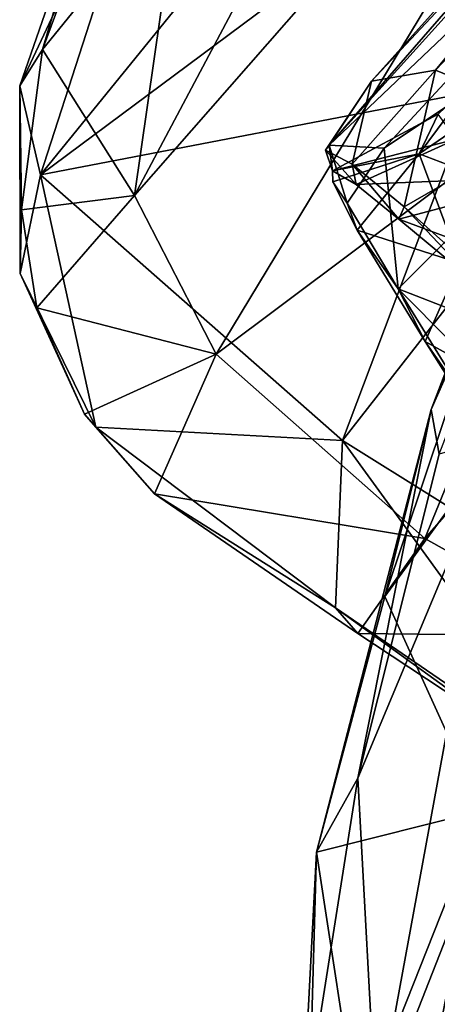
# Model space of a CAD drawing. Units: inches. Extents: x -2 to 272, y -6 to 135.
# Drawn here: x 197 to 199, y 88 to 91 of the extents above; entities that cross this region are included whole.
import ezdxf

# ---------------------------------------------------------------- set-up
doc = ezdxf.new("R2010")
doc.units = ezdxf.units.IN
doc.header["$MEASUREMENT"] = 0
for name, color, linetype in [('SEAT-BASE', 5, 'Continuous'), ('SEAT-CRADLE', 5, 'Continuous'), ('SEAT-SHELL', 5, 'Continuous')]:
    doc.layers.add(name, color=color, linetype=linetype)

# ---------------------------------------------------------------- blocks, each defined once
blk = doc.blocks.new('1KNN1S_0T')
at = {"layer": 'SEAT-BASE'}
for points in [[(-2.1515, -1.4078, 6.1552), (-2.1515, -1.4078, 6.1552), (-9.6026, -6.9801, 4.0457), (-2.0815, -1.5123, 6.198)], [(-1.7393, -1.844, 5.4607), (-1.3327, -1.4322, 5.9199), (-9.3951, -7.2804, 3.8727)], [(-1.3327, -1.4322, 5.9199), (-1.9194, -1.7015, 6.0193), (-9.3951, -7.2804, 3.8727)], [(-2.0815, -1.5123, 6.198), (-9.6058, -6.9756, 4.0457), (-2.0037, -1.6112, 6.1552)], [(-1.4548, -1.5098, 4.0617), (-9.0853, -7.0358, 3.2499), (-9.1367, -6.8669, 3.1409)], [(-1.2318, -1.6094, 4.1182), (-9.0853, -7.0358, 3.2499), (-1.4548, -1.5098, 4.0617)], [(-9.5152, -7.1709, 3.9847), (-2.0037, -1.6112, 6.1552), (-9.6058, -6.9756, 4.0457)], [(-1.9194, -1.7015, 6.0193), (-2.0037, -1.6112, 6.1552), (-9.5152, -7.1709, 3.9847)], [(-1.2318, -1.6094, 4.1182), (-1.2336, -1.6845, 4.1868), (-9.0853, -7.0358, 3.2499)], [(-9.0853, -7.0358, 3.2499), (-1.2336, -1.6845, 4.1868), (-8.6092, -6.8412, 3.4885)], [(-9.5152, -7.1709, 3.9847), (-9.3951, -7.2804, 3.8727), (-1.9194, -1.7015, 6.0193)], [(-1.7393, -1.844, 5.4607), (-9.3951, -7.2804, 3.8727), (-9.2594, -7.2963, 3.7433)], [(-9.2594, -7.2963, 3.7433), (-1.5651, -1.9338, 4.6235), (-1.7393, -1.844, 5.4607)], [(-9.2594, -7.2963, 3.7433), (-8.6209, -6.8876, 3.6706), (-1.5651, -1.9338, 4.6235)]]:
    blk.add_3dface(points, dxfattribs=at)
at = {"layer": 'SEAT-CRADLE'}
for points in [[(-8.1325, -7.0858, 27.028), (-8.1122, -7.3196, 26.9294), (-7.5764, -8.5221, 26.7418)], [(-8.1325, -7.0858, 27.028), (-7.5764, -8.5221, 26.7418), (-7.4617, -8.6013, 26.7857)], [(-8.1122, -7.3196, 26.9294), (-7.8738, -7.8163, 26.6379), (-7.5764, -8.5221, 26.7418)], [(-7.5764, -8.5221, 26.7418), (-7.8738, -7.8163, 26.6379), (-7.2715, -9.0278, 26.4234)], [(-7.2715, -9.0278, 26.4234), (-7.8738, -7.8163, 26.6379), (-7.3438, -8.5684, 26.167)], [(-7.3665, -8.4275, 26.8341), (-7.4617, -8.6013, 26.7857), (-6.9355, -9.4798, 26.6034)], [(-7.3665, -8.4275, 26.8341), (-6.1641, -10.1727, 26.374), (-6.7787, -8.7631, 26.636)], [(-6.9355, -9.4798, 26.6034), (-6.1641, -10.1727, 26.374), (-7.3665, -8.4275, 26.8341)], [(-7.5764, -8.5221, 26.7418), (-6.8648, -9.7295, 26.4031), (-6.9355, -9.4798, 26.6034)], [(-6.8648, -9.7295, 26.4031), (-7.5764, -8.5221, 26.7418), (-7.2715, -9.0278, 26.4234)], [(-7.4617, -8.6013, 26.7857), (-7.5764, -8.5221, 26.7418), (-6.9355, -9.4798, 26.6034)], [(-7.2715, -9.0278, 26.4234), (-7.3438, -8.5684, 26.167), (-6.5959, -9.2806, 25.5848)], [(-6.1641, -10.1727, 26.374), (-5.8884, -9.6631, 26.2766), (-6.7787, -8.7631, 26.636)], [(-6.8648, -9.7295, 26.4031), (-7.2715, -9.0278, 26.4234), (-6.5959, -9.2806, 25.5848)], [(-6.5959, -9.2806, 25.5848), (-6.1865, -10.2277, 25.7914), (-6.8648, -9.7295, 26.4031)], [(-6.5959, -9.2806, 25.5848), (-5.8953, -10.3176, 25.5376), (-6.1865, -10.2277, 25.7914)], [(-5.8953, -10.3176, 25.5376), (-6.5959, -9.2806, 25.5848), (-5.8503, -10.059, 25.3049)], [(-6.8648, -9.7295, 26.4031), (-6.2879, -10.3711, 26.3054), (-6.9355, -9.4798, 26.6034)], [(-6.9355, -9.4798, 26.6034), (-6.2879, -10.3711, 26.3054), (-6.1641, -10.1727, 26.374)], [(-6.8648, -9.7295, 26.4031), (-6.1865, -10.2277, 25.7914), (-6.1433, -10.4938, 26.0499)], [(-6.8648, -9.7295, 26.4031), (-6.1433, -10.4938, 26.0499), (-6.2879, -10.3711, 26.3054)]]:
    blk.add_3dface(points, dxfattribs=at)
at = {"layer": 'SEAT-SHELL'}
for points in [[(-9.5533, -7.6436, 34.0902), (-9.3496, -4.8087, 32.8143), (-8.931, -8.8603, 33.1777)], [(-9.3496, -4.8087, 32.8143), (-8.5145, -6.0182, 31.013), (-8.931, -8.8603, 33.1777)], [(-8.3692, -8.1702, 19.6931), (-8.3174, -6.1058, 20.523), (-8.5246, -5.1479, 19.5149)], [(-8.3692, -8.1702, 19.6931), (-8.5246, -5.1479, 19.5149), (-8.5235, -5.9531, 19.1417)], [(-8.5235, -5.9531, 19.1417), (-8.484, -5.9088, 18.5926), (-8.4168, -7.9398, 19.202)], [(-8.3016, -7.7777, 18.5591), (-8.484, -5.9088, 18.5926), (-8.3297, -6.5531, 18.2057)], [(-8.4168, -7.9398, 19.202), (-8.484, -5.9088, 18.5926), (-8.3016, -7.7777, 18.5591)], [(-8.4168, -7.9398, 19.202), (-8.3692, -8.1702, 19.6931), (-8.5235, -5.9531, 19.1417)], [(-9.2678, -7.9191, 34.026), (-8.6824, -8.7009, 33.0825), (-9.5027, -6.0268, 34.1316)], [(-9.5027, -6.0268, 34.1316), (-8.6824, -8.7009, 33.0825), (-8.8574, -6.0456, 32.5991)], [(-8.5145, -6.0182, 31.013), (-8.1719, -7.7393, 31.0017), (-8.931, -8.8603, 33.1777)], [(-7.9384, -7.3148, 30.841), (-8.8574, -6.0456, 32.5991), (-8.1612, -8.8677, 32.0665)], [(-8.1612, -8.8677, 32.0665), (-8.8574, -6.0456, 32.5991), (-8.6824, -8.7009, 33.0825)], [(-8.2446, -8.0576, 20.3991), (-8.3174, -6.1058, 20.523), (-8.3692, -8.1702, 19.6931)], [(-8.2446, -8.0576, 20.3991), (-7.9109, -6.3745, 21.8985), (-8.3174, -6.1058, 20.523)], [(-7.9091, -8.3317, 21.2823), (-7.9109, -6.3745, 21.8985), (-8.2446, -8.0576, 20.3991)], [(-7.3517, -8.0876, 22.8513), (-7.9109, -6.3745, 21.8985), (-7.9091, -8.3317, 21.2823)], [(-8.3016, -7.7777, 18.5591), (-8.3297, -6.5531, 18.2057), (-7.9339, -7.6239, 17.926)], [(-7.7013, -8.7812, 30.4535), (-8.1719, -7.7393, 31.0017), (-7.9611, -6.6692, 29.7416)], [(-7.7013, -8.7812, 30.4535), (-7.9611, -6.6692, 29.7416), (-7.0318, -8.6274, 28.7826)], [(-7.31, -8.8153, 30.1279), (-7.4459, -6.7072, 29.0392), (-7.9384, -7.3148, 30.841)], [(-6.7184, -8.6477, 28.6348), (-7.4459, -6.7072, 29.0392), (-7.31, -8.8153, 30.1279)], [(-7.9384, -7.3148, 30.841), (-8.1612, -8.8677, 32.0665), (-7.31, -8.8153, 30.1279)], [(-8.1968, -7.7141, 19.505), (-8.0623, -7.4966, 20.3093), (-8.1554, -7.9939, 19.936)], [(-8.0623, -7.4966, 20.3093), (-7.8417, -7.8538, 20.9827), (-8.1554, -7.9939, 19.936)], [(-7.9339, -7.6239, 17.926), (-8.0741, -8.1413, 18.3526), (-8.3016, -7.7777, 18.5591)], [(-7.8608, -8.1297, 18.1128), (-8.0741, -8.1413, 18.3526), (-7.9339, -7.6239, 17.926)], [(-9.5105, -8.0074, 34.1961), (-9.5533, -7.6436, 34.0902), (-9.1689, -8.7121, 33.6917)], [(-9.1689, -8.7121, 33.6917), (-9.5533, -7.6436, 34.0902), (-8.931, -8.8603, 33.1777)], [(-8.1968, -7.7141, 19.505), (-8.1554, -7.9939, 19.936), (-8.2004, -7.8673, 19.1534)], [(-8.931, -8.8603, 33.1777), (-8.1719, -7.7393, 31.0017), (-7.7013, -8.7812, 30.4535)], [(-7.7993, -7.7341, 18.1613), (-8.1075, -7.8817, 18.6836), (-8.2257, -8.197, 18.8208)], [(-8.0582, -8.1792, 18.4629), (-7.7993, -7.7341, 18.1613), (-8.2257, -8.197, 18.8208)], [(-7.8197, -8.0709, 18.2073), (-7.7993, -7.7341, 18.1613), (-8.0582, -8.1792, 18.4629)], [(-8.3016, -7.7777, 18.5591), (-8.2786, -8.1621, 18.7606), (-8.4168, -7.9398, 19.202)], [(-8.0741, -8.1413, 18.3526), (-8.2786, -8.1621, 18.7606), (-8.3016, -7.7777, 18.5591)], [(-8.2004, -7.8673, 19.1534), (-8.1554, -7.9939, 19.936), (-8.3065, -8.2185, 19.3197)], [(-8.1075, -7.8817, 18.6836), (-8.2004, -7.8673, 19.1534), (-8.3065, -8.2185, 19.3197)], [(-7.8417, -7.8538, 20.9827), (-7.8313, -8.1428, 21.0802), (-8.1554, -7.9939, 19.936)], [(-8.2257, -8.197, 18.8208), (-8.1075, -7.8817, 18.6836), (-8.3065, -8.2185, 19.3197)], [(-9.4654, -8.002, 34.2372), (-9.1981, -8.5837, 33.8419), (-9.2678, -7.9191, 34.026)], [(-9.2678, -7.9191, 34.026), (-9.1981, -8.5837, 33.8419), (-8.6824, -8.7009, 33.0825)], [(-8.4168, -7.9398, 19.202), (-8.3667, -8.1893, 19.3064), (-8.3692, -8.1702, 19.6931)], [(-8.2786, -8.1621, 18.7606), (-8.3667, -8.1893, 19.3064), (-8.4168, -7.9398, 19.202)], [(-8.1554, -7.9939, 19.936), (-8.2827, -8.2416, 19.7301), (-8.3065, -8.2185, 19.3197)], [(-8.1554, -7.9939, 19.936), (-8.1249, -8.2937, 20.4491), (-8.2827, -8.2416, 19.7301)], [(-8.1554, -7.9939, 19.936), (-7.8313, -8.1428, 21.0802), (-8.1249, -8.2937, 20.4491)], [(-9.4654, -8.002, 34.2372), (-9.5105, -8.0074, 34.1961), (-9.1981, -8.5837, 33.8419)], [(-9.5105, -8.0074, 34.1961), (-9.1689, -8.7121, 33.6917), (-9.1981, -8.5837, 33.8419)], [(-8.3692, -8.1702, 19.6931), (-8.2053, -8.2569, 20.3793), (-8.2446, -8.0576, 20.3991)], [(-8.2446, -8.0576, 20.3991), (-8.2053, -8.2569, 20.3793), (-7.9091, -8.3317, 21.2823)], [(-7.7476, -8.1505, 18.0861), (-7.8197, -8.0709, 18.2073), (-8.0582, -8.1792, 18.4629)], [(-7.3517, -8.0876, 22.8513), (-7.9091, -8.3317, 21.2823), (-6.9656, -8.3351, 23.6496)], [(-8.0741, -8.1413, 18.3526), (-8.0582, -8.1792, 18.4629), (-8.2786, -8.1621, 18.7606)], [(-7.7367, -8.3879, 21.5133), (-8.1249, -8.2937, 20.4491), (-7.8313, -8.1428, 21.0802)], [(-7.8608, -8.1297, 18.1128), (-7.7476, -8.1505, 18.0861), (-8.0741, -8.1413, 18.3526)], [(-7.7476, -8.1505, 18.0861), (-8.0582, -8.1792, 18.4629), (-8.0741, -8.1413, 18.3526)], [(-7.8313, -8.1428, 21.0802), (-7.0349, -8.1881, 23.0005), (-7.7367, -8.3879, 21.5133)], [(-8.3667, -8.1893, 19.3064), (-8.3065, -8.2185, 19.3197), (-8.3692, -8.1702, 19.6931)], [(-8.2786, -8.1621, 18.7606), (-8.2257, -8.197, 18.8208), (-8.3667, -8.1893, 19.3064)], [(-8.0582, -8.1792, 18.4629), (-8.2257, -8.197, 18.8208), (-8.2786, -8.1621, 18.7606)], [(-8.2257, -8.197, 18.8208), (-8.3065, -8.2185, 19.3197), (-8.3667, -8.1893, 19.3064)], [(-6.7006, -8.5751, 23.8073), (-7.7367, -8.3879, 21.5133), (-7.0349, -8.1881, 23.0005)], [(-8.2827, -8.2416, 19.7301), (-8.1249, -8.2937, 20.4491), (-8.2053, -8.2569, 20.3793)], [(-8.2053, -8.2569, 20.3793), (-8.1249, -8.2937, 20.4491), (-7.9091, -8.3317, 21.2823)], [(-8.1249, -8.2937, 20.4491), (-7.7367, -8.3879, 21.5133), (-7.9091, -8.3317, 21.2823)], [(-7.9091, -8.3317, 21.2823), (-6.3708, -8.6973, 24.7127), (-6.9656, -8.3351, 23.6496)], [(-7.9091, -8.3317, 21.2823), (-7.7367, -8.3879, 21.5133), (-6.3708, -8.6973, 24.7127)], [(-7.7367, -8.3879, 21.5133), (-6.137, -8.7451, 25.0767), (-6.3708, -8.6973, 24.7127)], [(-7.7367, -8.3879, 21.5133), (-6.7006, -8.5751, 23.8073), (-6.137, -8.7451, 25.0767)], [(-9.1981, -8.5837, 33.8419), (-8.8958, -8.9771, 33.3471), (-8.6824, -8.7009, 33.0825)], [(-9.1981, -8.5837, 33.8419), (-9.1689, -8.7121, 33.6917), (-8.8958, -8.9771, 33.3471)], [(-7.7013, -8.7812, 30.4535), (-7.0318, -8.6274, 28.7826), (-6.4191, -8.9843, 27.7602)], [(-7.31, -8.8153, 30.1279), (-7.2493, -9.1658, 29.9402), (-6.7184, -8.6477, 28.6348)], [(-7.2493, -9.1658, 29.9402), (-6.6954, -9.0533, 28.6095), (-6.7184, -8.6477, 28.6348)], [(-9.1689, -8.7121, 33.6917), (-8.7611, -9.1181, 33.0048), (-8.8958, -8.9771, 33.3471)], [(-9.1689, -8.7121, 33.6917), (-8.931, -8.8603, 33.1777), (-8.7611, -9.1181, 33.0048)], [(-8.8958, -8.9771, 33.3471), (-8.6505, -9.1559, 32.9105), (-8.6824, -8.7009, 33.0825)], [(-8.6824, -8.7009, 33.0825), (-8.6505, -9.1559, 32.9105), (-8.1612, -8.8677, 32.0665)], [(-7.7013, -8.7812, 30.4535), (-8.2643, -9.2871, 32.0096), (-8.931, -8.8603, 33.1777)], [(-8.2643, -9.2871, 32.0096), (-7.7013, -8.7812, 30.4535), (-7.3537, -9.159, 30.0241)], [(-7.3537, -9.159, 30.0241), (-7.7013, -8.7812, 30.4535), (-6.4191, -8.9843, 27.7602)], [(-8.1612, -8.8677, 32.0665), (-7.9922, -9.3044, 31.5807), (-7.31, -8.8153, 30.1279)], [(-7.9922, -9.3044, 31.5807), (-7.2493, -9.1658, 29.9402), (-7.31, -8.8153, 30.1279)], [(-8.7611, -9.1181, 33.0048), (-8.931, -8.8603, 33.1777), (-8.2643, -9.2871, 32.0096)], [(-8.6505, -9.1559, 32.9105), (-8.3166, -9.2831, 32.2713), (-8.1612, -8.8677, 32.0665)], [(-8.3166, -9.2831, 32.2713), (-7.9922, -9.3044, 31.5807), (-8.1612, -8.8677, 32.0665)], [(-8.8958, -8.9771, 33.3471), (-8.7611, -9.1181, 33.0048), (-8.6505, -9.1559, 32.9105)], [(-7.3537, -9.159, 30.0241), (-6.4191, -8.9843, 27.7602), (-6.6954, -9.0533, 28.6095)], [(-7.2493, -9.1658, 29.9402), (-7.3537, -9.159, 30.0241), (-6.6954, -9.0533, 28.6095)], [(-8.7611, -9.1181, 33.0048), (-8.2643, -9.2871, 32.0096), (-8.3166, -9.2831, 32.2713)], [(-8.6505, -9.1559, 32.9105), (-8.7611, -9.1181, 33.0048), (-8.3166, -9.2831, 32.2713)], [(-8.2643, -9.2871, 32.0096), (-7.3537, -9.159, 30.0241), (-7.9922, -9.3044, 31.5807)], [(-7.9922, -9.3044, 31.5807), (-7.3537, -9.159, 30.0241), (-7.2493, -9.1658, 29.9402)], [(-8.3166, -9.2831, 32.2713), (-8.2643, -9.2871, 32.0096), (-7.9922, -9.3044, 31.5807)]]:
    blk.add_3dface(points, dxfattribs=at)
for points, invisible_edges in [([(-8.3692, -8.1702, 19.6931), (-8.2827, -8.2416, 19.7301), (-8.2053, -8.2569, 20.3793)], 1), ([(-8.3065, -8.2185, 19.3197), (-8.2827, -8.2416, 19.7301), (-8.3692, -8.1702, 19.6931)], 2)]:
    blk.add_3dface(points, dxfattribs=dict(at, invisible_edges=invisible_edges))

msp = doc.modelspace()

# ---------------------------------------------------------------- block references
at = {"rotation": 315}
msp.add_blockref('1KNN1S_0T', (210.0616, 90.3366), dxfattribs=at)

doc.saveas('drawing.dxf')
